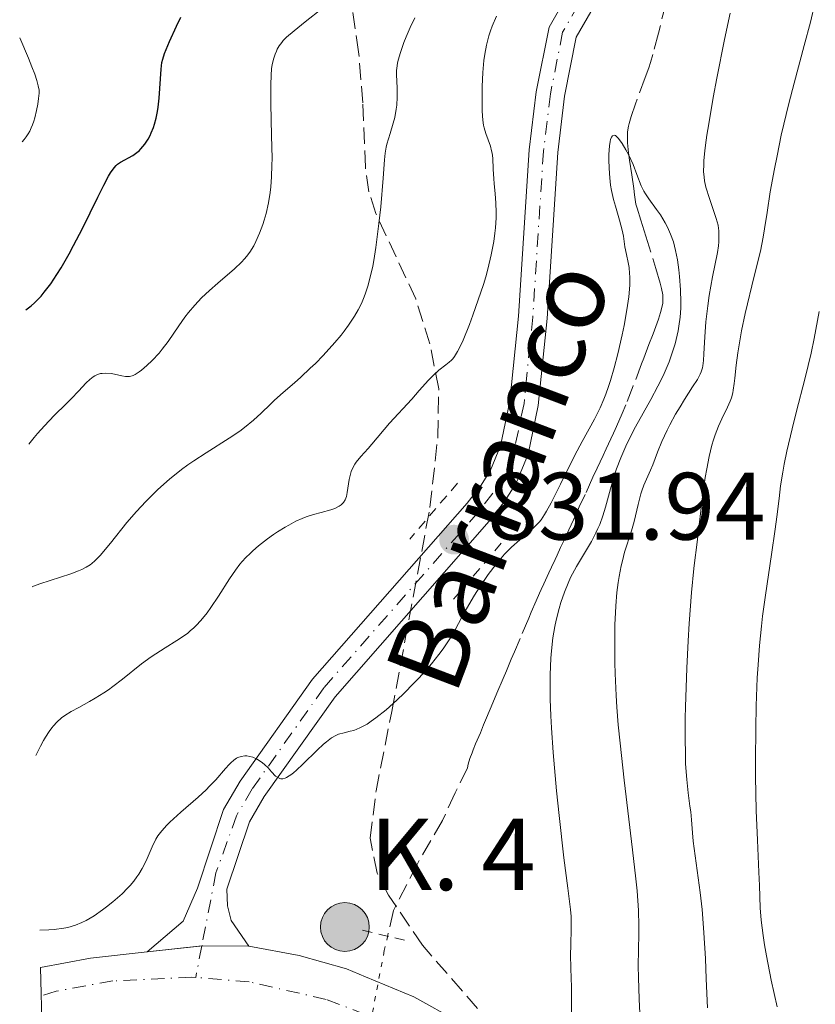
# Model space of a CAD drawing. Units: metres. Extents: x 654684 to 658142, y 4753309 to 4755700.
# Drawn here: x 654699 to 654783, y 4754852 to 4754955 of the extents above; entities that cross this region are included whole.
import ezdxf

# ---------------------------------------------------------------- set-up
doc = ezdxf.new("R2010")
doc.units = ezdxf.units.M
doc.header["$MEASUREMENT"] = 0
for name, pattern in [('DGN Style 2', [1.7399219301090239, 1.043953158065414, -0.6959687720436097]), ('DGN Style 3', [2.435890702152634, 1.739921930109024, -0.6959687720436097]), ('DGN Style 4', [2.7856150101045474, 1.391937544087219, -0.6959687720436097, 0.001739921930109024, -0.6959687720436097]), ('DGN Style 5', [1.217945351076317, 0.5219765790327072, -0.6959687720436097])]:
    doc.linetypes.add(name, pattern=pattern)
for name, color, linetype, lineweight in [('Barranco lineal', 142, 'DGN Style 3', 13), ('Barranco lineal no visto', 142, 'DGN Style 5', 0), ('Carretera', 9, 'Continuous', 0), ('Cota de punto acotado terreno', 7, 'Continuous', 0), ('Curva de nivel directora', 30, 'Continuous', 30), ('Curva de nivel intermedia', 30, 'Continuous', 0), ('Eje de carretera', 7, 'DGN Style 4', 0), ('Eje pista sin pavimentar', 7, 'DGN Style 4', 0), ('Hito kilométrico (PK) carretera', 7, 'Continuous', 0), ('Línea de asfalto', 7, 'Continuous', 13), ('Línea de pista sin pavimentar', 7, 'Continuous', 0), ('Pista sin pavimentar', 9, 'Continuous', 0), ('Pontón-alcantarilla (pasos de agua)', 1, 'DGN Style 2', 0), ('Puente', 1, 'Continuous', 0), ('Punto acotado terreno (símbolo)', 7, 'Continuous', 0), ('Texto de arroyo-regatas y barrancos', 142, 'Continuous', 0), ('Texto de Punto Kilométrico carretera', 7, 'Continuous', 0), ('Zona arbolada', 92, 'DGN Style 3', 0)]:
    doc.layers.add(name, color=color, linetype=linetype, lineweight=lineweight)
doc.styles.add('Style-Arial', font='arial.ttf')

# ---------------------------------------------------------------- blocks, each defined once
blk = doc.blocks.new('5PATER')
at = {"layer": 'Punto acotado terreno (símbolo)', "linetype": 'Continuous', "lineweight": 0}
h = blk.add_hatch(color=51, dxfattribs=at)
edge = h.paths.add_edge_path()
edge.add_ellipse((0, 0), major_axis=(-0.1095731443231308, -0.1110710700762829), ratio=0.9994222409660317, start_angle=0, end_angle=360)
blk = doc.blocks.new('5HITCA')
at = {"layer": 'Puente', "linetype": 'Continuous', "lineweight": 0}
h = blk.add_hatch(color=1, dxfattribs=at)
edge = h.paths.add_edge_path()
edge.add_arc((0, 0), 0.2558578010358639, 0, 360)
at = {"layer": 'Puente', "color": 7, "linetype": 'Continuous', "lineweight": 0}
blk.add_circle((0, 0), 0.2558578010358639, dxfattribs=at)

msp = doc.modelspace()

# ---------------------------------------------------------------- linework, layer by layer
at = {"layer": 'Barranco lineal', "color": 142, "linetype": 'DGN Style 3', "lineweight": 13}
for points in [[(654766.9900000002, 4754956.480000001, 830.679999999993), (654766.1900000004, 4754953.300000001, 830.5899999999965), (654765.6200000001, 4754951.08, 830.4700000000012), (654765.3600000005, 4754950.210000001, 830.4400000000023), (654765.1799999997, 4754949.680000001, 830.429999999993), (654764.8200000003, 4754948.67, 830.3999999999943), (654763.7800000003, 4754945.890000001, 830.2599999999949), (654763.3300000001, 4754944.57, 830.179999999993), (654763.1200000001, 4754943.850000001, 830.1300000000047), (654763.0499999998, 4754943.539999999, 830.1100000000006), (654762.9600000001, 4754942.970000001, 830.0599999999977), (654762.9400000004, 4754942.600000001, 830.029999999999), (654762.9600000001, 4754941.82, 829.9700000000012)], [(654762.9600000001, 4754941.82, 829.9700000000012), (654763.0599999997, 4754940.77, 829.8999999999943), (654763.1600000003, 4754940, 829.8500000000058), (654763.3899999997, 4754938.439999999, 829.779999999999), (654763.5999999996, 4754937.01, 829.7299999999959), (654763.7000000002, 4754936.350000001, 829.6900000000023), (654763.8399999999, 4754935.369999999, 829.5800000000019), (654763.9699999997, 4754934.970000001, 829.529999999999), (654764.3600000005, 4754933.689999999, 829.429999999993), (654764.8799999999, 4754932.02, 829.3500000000058), (654765.9199999999, 4754928.640000001, 829.2100000000065), (654766.3799999999, 4754927.09, 829.1399999999995), (654766.5300000003, 4754926.539999999, 829.1199999999953), (654766.6500000004, 4754925.869999999, 829.070000000007), (654766.6699999999, 4754925.57, 829.0500000000029), (654766.6699999999, 4754925.390000001, 829.029999999999), (654766.6399999997, 4754925.01, 828.9900000000052), (654766.5899999999, 4754924.699999999, 828.9600000000065), (654766.4199999999, 4754924.039999999, 828.8899999999995), (654766.1900000004, 4754923.33, 828.8099999999977), (654765.6399999997, 4754921.810000001, 828.6699999999983), (654765.2000000002, 4754920.67, 828.5800000000019), (654764.6699999999, 4754919.25, 828.5099999999949), (654764.4299999997, 4754918.640000001, 828.5), (654763.5499999998, 4754916.33, 828.5200000000042), (654762.7699999996, 4754914.369999999, 828.4700000000012), (654762.3799999999, 4754913.430000001, 828.4700000000012), (654762.04, 4754912.640000001, 828.5200000000042), (654761.6500000004, 4754911.779999999, 828.5800000000019), (654761.4699999997, 4754911.390000001, 828.5599999999977), (654761.1900000004, 4754910.779999999, 828.4700000000012), (654760.7100000001, 4754909.75, 828.2599999999949), (654760.3899999997, 4754909.050000001, 828.1600000000036), (654759.7800000003, 4754907.730000001, 828.0599999999977), (654759.3300000001, 4754906.76, 828.0200000000042), (654758.5, 4754904.949999999, 827.9900000000052), (654757.9000000004, 4754903.66, 827.9799999999959), (654757.6600000003, 4754903.130000001, 827.9600000000065), (654757.2800000003, 4754902.32, 827.8899999999995), (654755.9400000004, 4754899.390000001, 827.4600000000065), (654755.5700000003, 4754898.600000001, 827.3999999999943), (654755.3600000005, 4754898.15, 827.3899999999995), (654754.9900000002, 4754897.350000001, 827.4499999999972), (654754.7199999997, 4754896.76, 827.529999999999), (654754.3600000005, 4754895.980000001, 827.6300000000047), (654754.1799999997, 4754895.59, 827.6699999999983), (654753.9100000003, 4754895.01, 827.6999999999972), (654753.7300000006, 4754894.619999999, 827.6999999999972), (654753.3799999999, 4754893.82, 827.6699999999983), (654752.8499999996, 4754892.609999999, 827.570000000007), (654752.5899999999, 4754892, 827.5), (654751.6799999997, 4754889.859999999, 827.1900000000023), (654751.0999999996, 4754888.480000001, 827.029999999999), (654750.7699999996, 4754887.699999999, 826.9499999999972), (654750.2599999999, 4754886.49, 826.8699999999953), (654749.9199999999, 4754885.67, 826.8300000000019), (654749.2599999999, 4754884.130000001, 826.820000000007), (654748.8399999999, 4754883.119999999, 826.8699999999953), (654748.1799999997, 4754881.550000001, 827.0099999999949), (654747.9699999997, 4754881.07, 827.0099999999949), (654747.8700000001, 4754880.82, 826.9900000000052), (654747.5300000003, 4754880, 826.8600000000006), (654747.2000000002, 4754879.220000001, 826.7299999999959), (654747.0300000003, 4754878.82, 826.679999999993), (654746.7699999996, 4754878.210000001, 826.6699999999983), (654746.6500000004, 4754877.9, 826.6399999999995), (654746.4299999997, 4754877.289999999, 826.6000000000058), (654746.2599999999, 4754876.689999999, 826.570000000007), (654746.1699999999, 4754876.310000001, 826.5500000000029), (654744.8700000001, 4754873.689999999, 826.4900000000052), (654743.5599999997, 4754870.810000001, 826.4499999999972), (654740.9199999999, 4754866.26, 826.3999999999943), (654738.4100000003, 4754861.350000001, 826.25), (654737.8200000003, 4754858.779999999, 826.2100000000065)]]:
    msp.add_polyline3d(points, dxfattribs=at)
at = {"layer": 'Barranco lineal no visto', "color": 142, "linetype": 'DGN Style 5', "lineweight": 0}
msp.add_polyline3d([(654737.8200000003, 4754858.779999999, 826.2100000000065), (654737.4500000002, 4754857.16, 826.179999999993), (654734.7400000002, 4754843, 826.8999999999943), (654734.75, 4754842.58, 826.8500000000058)], dxfattribs=at)
at = {"layer": 'Carretera', "color": 9, "linetype": 'Continuous', "lineweight": 0}
msp.add_polyline3d([(654701.579999998, 4754848.529999998, 827.5899999999965), (654701.4200000014, 4754855.400000001, 828.570000000007), (654706.6400000006, 4754856.380000001, 828.6399999999995), (654712.5700000006, 4754857.029999998, 828.6499999999943), (654718.4400000023, 4754857.67, 828.6499999999943), (654723.2600000014, 4754857.63, 827.4100000000036), (654728.5399999986, 4754856.66, 827.3699999999953), (654733.4899999974, 4754855.24, 827.3500000000058), (654735.4800000011, 4754854.410000001, 827.3399999999965), (654740.5599999995, 4754852.310000001, 827.3300000000019), (654745.1999999997, 4754849.730000001, 827.3399999999965)], dxfattribs=at)
at = {"layer": 'Curva de nivel directora', "color": 30, "linetype": 'Continuous', "lineweight": 30, "elevation": 850.0000000000002, "flags": 128}
msp.add_lwpolyline([(654699.8699999999, 4754924.320000002), (654700.4100000006, 4754924.720000002), (654700.7599999993, 4754925.03), (654700.9999999985, 4754925.250000002), (654701.459999999, 4754925.740000002), (654701.7999999986, 4754926.15), (654702.4699999993, 4754927.03), (654703.1299999986, 4754928.000000001), (654703.5600000002, 4754928.7), (654704.4099999995, 4754930.170000001), (654704.8799999988, 4754931.050000002), (654705.7999999997, 4754932.820000002), (654707.409999999, 4754936.100000001), (654708.0499999983, 4754937.390000001), (654708.5499999991, 4754938.330000003), (654708.7599999991, 4754938.680000001), (654709.119999999, 4754939.199999999), (654709.3400000002, 4754939.440000001), (654709.49, 4754939.57), (654709.7899999995, 4754939.78), (654711.0700000003, 4754940.480000002), (654711.5199999996, 4754940.800000002), (654711.7400000008, 4754940.980000001), (654711.9399999997, 4754941.190000001), (654712.3399999999, 4754941.66), (654712.6900000008, 4754942.200000001), (654712.9000000008, 4754942.59), (654713.0199999993, 4754942.86), (654713.2499999995, 4754943.420000001), (654713.359999999, 4754943.75), (654713.54, 4754944.4), (654713.6699999997, 4754945.08), (654713.7500000002, 4754945.539999999), (654713.8499999986, 4754946.49), (654714.0399999986, 4754949.53), (654714.1399999993, 4754950.210000002), (654714.2199999996, 4754950.560000001), (654714.4199999986, 4754951.160000003), (654714.9399999994, 4754952.42), (654715.6799999992, 4754954.050000002), (654716.1199999995, 4754954.99)], dxfattribs=at)
at = {"layer": 'Curva de nivel intermedia', "color": 30, "linetype": 'Continuous', "lineweight": 0, "flags": 128}
for points, elevation in [([(654700.1800000004, 4754910.24), (654700.7300000002, 4754910.929999999), (654701.0900000001, 4754911.359999999), (654701.8099999998, 4754912.16), (654702.8400000003, 4754913.230000001), (654704.0899999997, 4754914.470000002), (654704.6399999997, 4754915.019999999), (654705.3700000006, 4754915.789999999), (654706.1900000009, 4754916.659999999), (654706.5599999997, 4754917.010000001), (654706.9300000007, 4754917.29), (654707.1100000017, 4754917.399999999), (654707.3900000011, 4754917.529999999), (654707.6799999995, 4754917.619999998), (654707.8800000006, 4754917.649999999), (654708.2699999996, 4754917.67), (654708.8600000018, 4754917.619999998), (654709.9300000003, 4754917.399999999), (654710.3200000015, 4754917.33), (654710.4900000013, 4754917.319999998), (654710.7500000006, 4754917.33), (654711.0000000009, 4754917.390000001), (654711.1300000006, 4754917.429999999), (654711.3200000006, 4754917.52), (654711.7600000009, 4754917.8), (654712.0100000012, 4754917.989999999), (654712.540000001, 4754918.460000001), (654713.110000001, 4754919), (654713.8399999996, 4754919.779999999), (654714.1600000015, 4754920.17), (654714.7800000006, 4754920.980000001), (654715.9000000005, 4754922.640000001), (654716.5500000009, 4754923.539999999), (654716.9300000009, 4754924.029999999), (654717.5700000002, 4754924.789999999), (654718.300000001, 4754925.56), (654718.7000000011, 4754925.949999999), (654719.1200000013, 4754926.34), (654719.9999999999, 4754927.109999999), (654721.75, 4754928.59), (654722.4900000021, 4754929.310000001), (654722.8099999994, 4754929.659999999), (654723.0000000016, 4754929.890000001), (654723.3400000014, 4754930.350000001), (654723.7599999993, 4754931.019999999), (654723.9900000019, 4754931.470000001), (654724.3700000017, 4754932.349999998), (654724.7000000004, 4754933.249999999), (654724.8500000001, 4754933.709999999), (654725.0500000013, 4754934.409999999), (654725.3100000005, 4754935.52), (654725.4900000016, 4754936.609999998), (654725.5499999997, 4754937.21), (654725.6300000002, 4754938.24), (654725.6700000004, 4754939.460000001), (654725.6799999994, 4754940.16), (654725.6400000014, 4754942.560000001), (654725.5600000009, 4754945.9), (654725.5400000009, 4754947.319999999), (654725.5499999997, 4754947.919999998), (654725.5800000011, 4754948.88), (654725.6400000014, 4754949.600000001), (654725.7000000017, 4754949.98), (654725.8300000014, 4754950.569999999), (654726.0100000004, 4754951.109999998), (654726.1399999999, 4754951.430000001), (654726.2300000016, 4754951.619999997), (654726.4400000017, 4754951.989999998), (654726.7000000009, 4754952.34), (654726.8600000017, 4754952.529999999), (654727.2000000017, 4754952.869999999), (654727.9900000006, 4754953.550000001), (654729.1700000007, 4754954.49), (654730.9299999998, 4754955.9)], 845), ([(654782.5800000003, 4754956.42), (654782.130000001, 4754954.470000001), (654781.4800000007, 4754952), (654780.41, 4754948.07), (654779.8600000001, 4754945.92), (654779.0800000001, 4754942.61), (654778.6300000009, 4754940.46), (654778.3600000005, 4754939.099999999), (654777.92, 4754936.67), (654777.5800000003, 4754934.51), (654777.320000001, 4754932.810000001), (654777.1700000013, 4754931.930000001), (654776.8800000007, 4754930.470000001), (654776.2500000005, 4754927.819999999), (654775.3000000004, 4754923.929999998), (654774.9000000004, 4754922.109999998), (654774.7500000006, 4754921.279999999), (654774.5100000014, 4754919.789999999), (654774.3500000006, 4754918.52), (654774.2000000007, 4754917.140000001), (654774.1400000004, 4754916.579999999), (654774.0399999998, 4754915.890000001), (654773.9800000016, 4754915.600000001), (654773.8400000008, 4754915.07), (654773.7300000013, 4754914.750000001), (654773.4400000008, 4754914.100000001), (654772.8300000007, 4754912.890000001), (654772.4800000018, 4754912.12), (654772.1399999999, 4754911.220000002), (654771.9700000001, 4754910.699999998), (654771.8100000012, 4754910.140000001), (654771.5200000008, 4754908.930000001), (654771.2600000014, 4754907.63), (654771.1100000016, 4754906.739999999), (654770.8500000001, 4754905.019999999), (654770.630000001, 4754903.250000001), (654770.4099999998, 4754901.199999998), (654770.3000000003, 4754900.279999998), (654770.1799999997, 4754899.390000001), (654770.0000000009, 4754898.060000001), (654769.9000000001, 4754897.220000001), (654769.6600000011, 4754894.679999999), (654769.4300000009, 4754891.449999999), (654769.3200000012, 4754889.619999998), (654769.1800000004, 4754886.76), (654769.0199999996, 4754882.699999998), (654769.0000000016, 4754881.520000001), (654768.9900000005, 4754879.439999999), (654769.0199999996, 4754877.710000002), (654769.0500000009, 4754876.720000002), (654769.1600000004, 4754875.09), (654769.3100000002, 4754873.689999999), (654769.5000000001, 4754872.3), (654769.5800000007, 4754871.71), (654769.6500000021, 4754870.850000001), (654769.7599999994, 4754869.499999999), (654769.850000001, 4754868.640000001), (654770.5700000008, 4754863.25), (654770.7699999998, 4754861.470000001), (654770.8500000001, 4754860.539999999), (654770.9700000009, 4754859.019999999), (654771.1200000006, 4754856.33), (654771.2100000001, 4754854.199999999), (654771.3500000008, 4754851.16)], 840), ([(654700.5200000004, 4754895.28), (654700.660000001, 4754895.34), (654701.3200000004, 4754895.579999999), (654703.4900000007, 4754896.279999999), (654704.5900000005, 4754896.659999999), (654705.4000000019, 4754896.960000001), (654705.7400000016, 4754897.109999998), (654706.1900000009, 4754897.34), (654706.6, 4754897.600000001), (654706.800000001, 4754897.740000002), (654707.0900000016, 4754897.989999999), (654707.6900000006, 4754898.600000001), (654708.0199999993, 4754898.970000001), (654708.7400000012, 4754899.859999999), (654710.4700000011, 4754902.01), (654711.4700000003, 4754903.17), (654712.4400000004, 4754904.209999999), (654712.9400000012, 4754904.720000002), (654713.7200000011, 4754905.470000001), (654714.9400000017, 4754906.560000001), (654716.2000000001, 4754907.58), (654716.8400000016, 4754908.05), (654717.4800000007, 4754908.499999999), (654718.7600000015, 4754909.33), (654721.2000000001, 4754910.850000001), (654722.2999999998, 4754911.59), (654722.8000000005, 4754911.970000001), (654723.7300000003, 4754912.739999999), (654724.5500000007, 4754913.49), (654725.5200000008, 4754914.429999999), (654725.9499999998, 4754914.849999999), (654726.8500000006, 4754915.66), (654728.0399999997, 4754916.669999998), (654728.7000000014, 4754917.25), (654729.6900000017, 4754918.180000001), (654730.2300000002, 4754918.699999998), (654731.0500000005, 4754919.539999999), (654732.2599999999, 4754920.869999998), (654732.9300000003, 4754921.669999998), (654733.240000001, 4754922.08), (654733.7000000015, 4754922.699999999), (654734.3200000006, 4754923.649999999), (654734.7000000007, 4754924.3), (654734.8700000005, 4754924.640000002), (654735.1200000008, 4754925.150000001), (654735.3399999999, 4754925.679999999), (654735.4800000007, 4754926.039999999), (654735.730000001, 4754926.789999999), (654736.0500000007, 4754927.999999999), (654736.2400000006, 4754928.869999998), (654736.3600000013, 4754929.489999999), (654736.5700000015, 4754930.83), (654736.8900000011, 4754933.359999998), (654737.0800000011, 4754935.09), (654737.3400000003, 4754938.100000001), (654737.4700000001, 4754940.02), (654737.5300000003, 4754940.71), (654737.6399999999, 4754941.34), (654737.7200000003, 4754941.67), (654738.0500000011, 4754942.779999999), (654738.390000001, 4754943.88), (654738.5400000006, 4754944.449999999), (654738.7100000004, 4754945.319999999), (654738.7700000008, 4754945.759999999), (654738.810000001, 4754946.609999998), (654738.7999999999, 4754947.42), (654738.7500000007, 4754948.390000001), (654738.7300000006, 4754948.819999999), (654738.7300000006, 4754949.38), (654738.7500000007, 4754949.630000001), (654738.8300000012, 4754950.140000001), (654738.9100000017, 4754950.480000001), (654739.1500000008, 4754951.289999999), (654739.5100000007, 4754952.319999999), (654739.7300000021, 4754952.909999999), (654740.1499999999, 4754953.88), (654740.6500000006, 4754954.91)], 840), ([(654748.8700000016, 4754939.060000001), (654748.8200000002, 4754940.210000002), (654748.7500000009, 4754940.730000001), (654748.7000000017, 4754940.980000001), (654748.5699999998, 4754941.460000001), (654748.1000000006, 4754942.8), (654747.9300000007, 4754943.37), (654747.8700000002, 4754943.67), (654747.7899999998, 4754944.179999999), (654747.7200000006, 4754945.109999998), (654747.7000000004, 4754946.759999999), (654747.7200000006, 4754947.710000001), (654747.7899999998, 4754949.17), (654747.9000000015, 4754950.449999998), (654747.9800000021, 4754951.09), (654748.1600000008, 4754952.050000002), (654748.4200000003, 4754953.029999998), (654748.5800000011, 4754953.529999998), (654748.7700000011, 4754954.039999999), (654749.2000000002, 4754955.069999998)], 835.0000000000001), ([(654773.7300000013, 4754955.390000001), (654773.13, 4754952.65), (654772.3200000009, 4754948.59), (654771.9499999998, 4754946.57), (654771.4700000016, 4754943.800000002), (654771.2800000015, 4754942.61), (654771.1400000007, 4754941.579999999), (654771.0600000003, 4754940.980000001), (654770.9700000009, 4754939.970000001), (654770.9400000018, 4754939.539999999), (654770.9300000007, 4754938.810000001), (654770.9800000021, 4754938.2), (654771.0300000012, 4754937.84), (654771.180000001, 4754937.17)], 835.0000000000001), ([(654699.4699999996, 4754941.91), (654699.6999999998, 4754942.17), (654699.9099999999, 4754942.440000001), (654700.1, 4754942.739999999), (654700.2699999998, 4754943.039999999), (654700.4300000007, 4754943.37), (654700.5700000017, 4754943.71), (654700.6900000002, 4754944.069999999), (654700.7999999997, 4754944.439999999), (654700.9800000007, 4754945.180000001), (654701.1100000005, 4754945.859999999), (654701.2100000009, 4754946.470000001), (654701.2700000012, 4754947.02), (654701.26, 4754947.34), (654701.1700000007, 4754947.78), (654701.0200000008, 4754948.33), (654700.7999999997, 4754948.989999999), (654700.5100000012, 4754949.77), (654700.1500000014, 4754950.67), (654699.2199999993, 4754952.8)], 855), ([(654753.9099999998, 4754902.32), (654754.2600000006, 4754902.849999999), (654754.4599999996, 4754903.199999999), (654754.9400000002, 4754904.100000001), (654755.9100000003, 4754906.029999999), (654757.4400000013, 4754909.069999998), (654758.1900000002, 4754910.499999999), (654759.4999999999, 4754912.859999999), (654760.1000000011, 4754914.050000001), (654760.4800000011, 4754914.949999999), (654760.6800000002, 4754915.460000002), (654760.9700000007, 4754916.289999999), (654761.1600000006, 4754916.9), (654761.5499999997, 4754918.239999999), (654761.9299999997, 4754919.689999999), (654762.39, 4754921.689999999), (654762.5900000011, 4754922.67), (654762.8500000006, 4754924.09), (654762.9600000001, 4754924.749999999), (654763.0800000007, 4754925.66), (654763.1499999999, 4754926.460000001), (654763.1800000012, 4754926.939999999), (654763.1900000002, 4754927.769999999), (654763.17, 4754928.130000001), (654763.1100000021, 4754928.75), (654763.0200000004, 4754929.269999998), (654762.8300000003, 4754930.100000001), (654762.6800000007, 4754930.92), (654762.5199999998, 4754932.02), (654762.4000000012, 4754932.640000001), (654762.1200000017, 4754933.689999999), (654761.6900000004, 4754935.180000001), (654761.5000000005, 4754935.88), (654761.2800000013, 4754936.81), (654761.1800000007, 4754937.390000001), (654761.1200000005, 4754937.769999999), (654761.0500000011, 4754938.570000002), (654760.9999999999, 4754939.91), (654760.9999999999, 4754940.59), (654761.0600000002, 4754941.51), (654761.1300000015, 4754941.959999999), (654761.1800000007, 4754942.149999999), (654761.2600000012, 4754942.390000001), (654761.3799999997, 4754942.539999999), (654761.5400000006, 4754942.599999999), (654761.6800000014, 4754942.560000001), (654761.8300000012, 4754942.449999999), (654762.000000001, 4754942.279999999), (654762.380000001, 4754941.749999999), (654762.7800000012, 4754941.07), (654763.0500000016, 4754940.569999999), (654763.5299999999, 4754939.539999999), (654763.9400000012, 4754938.499999999), (654764.4000000017, 4754937.300000002), (654764.6699999999, 4754936.749999999), (654764.8300000008, 4754936.470000001), (654765.1900000006, 4754935.929999999), (654765.990000001, 4754934.829999999), (654766.4000000021, 4754934.25), (654766.9100000019, 4754933.42), (654767.150000001, 4754932.970000001), (654767.4700000006, 4754932.240000002), (654767.7600000012, 4754931.430000001), (654767.8799999997, 4754930.989999999), (654768.0000000002, 4754930.529999998), (654768.1900000003, 4754929.539999999), (654768.3300000011, 4754928.49), (654768.4100000015, 4754927.789999999), (654768.5000000009, 4754926.4), (654768.5400000013, 4754925.109999998), (654768.53, 4754924.480000001), (654768.4600000008, 4754923.539999999), (654768.3400000001, 4754922.59), (654768.2599999995, 4754922.100000001), (654768.0600000008, 4754921.21), (654767.9400000023, 4754920.740000002), (654767.7200000009, 4754920.01), (654767.3099999997, 4754918.859999998), (654766.7900000011, 4754917.63), (654766.4800000003, 4754916.98), (654766.1400000006, 4754916.3), (654765.3899999997, 4754914.9), (654763.8000000004, 4754912.039999999), (654763.0899999996, 4754910.67), (654762.7800000012, 4754910.019999999), (654762.2500000015, 4754908.789999999), (654761.8100000012, 4754907.640000001), (654761.5700000019, 4754906.909999999), (654761.1600000006, 4754905.539999999), (654760.6399999999, 4754903.630000001), (654760.3700000016, 4754902.720000001), (654760.0400000009, 4754901.829999999), (654759.8500000008, 4754901.38), (654759.6400000007, 4754900.939999999), (654759.1600000003, 4754900.039999999), (654757.5900000011, 4754897.399999999), (654756.9899999998, 4754896.270000001), (654756.7199999993, 4754895.67), (654756.3300000004, 4754894.720000001), (654755.9700000006, 4754893.630000001), (654755.7900000017, 4754893.020000001)], 830), ([(654700.9200000003, 4754877.600000001), (654701.420000001, 4754878.599999999), (654701.7300000016, 4754879.180000001), (654701.9300000007, 4754879.52), (654702.3200000017, 4754880.119999999), (654702.5900000001, 4754880.499999999), (654702.770000001, 4754880.720000001), (654703.1100000008, 4754881.109999998), (654703.6200000005, 4754881.569999999), (654703.9500000011, 4754881.810000001), (654704.6200000017, 4754882.220000001), (654705.4100000008, 4754882.649999999), (654706.5300000006, 4754883.259999999), (654707.1200000007, 4754883.599999999), (654708.0400000016, 4754884.17), (654708.5199999999, 4754884.490000002), (654709.0000000005, 4754884.84), (654709.9900000007, 4754885.600000001), (654712, 4754887.2), (654713.0000000015, 4754887.939999999), (654713.4999999999, 4754888.269999999), (654714.4700000001, 4754888.880000001), (654715.7000000017, 4754889.649999999), (654716.2800000005, 4754890.029999999), (654716.8400000016, 4754890.439999999), (654717.1000000008, 4754890.66), (654717.4900000019, 4754891), (654717.730000001, 4754891.239999998), (654718.2100000017, 4754891.739999999), (654718.870000001, 4754892.550000001), (654719.28, 4754893.119999998), (654720.0700000012, 4754894.300000001), (654721.2300000014, 4754896.13), (654721.8600000017, 4754897.039999999), (654722.3199999998, 4754897.640000001), (654722.5600000012, 4754897.929999999), (654722.9500000002, 4754898.36), (654723.3700000005, 4754898.779999998), (654723.660000001, 4754899.06), (654724.2700000012, 4754899.59), (654725.2200000011, 4754900.32), (654725.8499999993, 4754900.77), (654726.2699999994, 4754901.039999999), (654727.0499999997, 4754901.529999999), (654727.4500000018, 4754901.76), (654728.1900000017, 4754902.150000001), (654728.850000001, 4754902.449999998), (654729.2500000012, 4754902.609999999), (654730.0200000001, 4754902.859999999), (654730.8400000005, 4754903.080000001), (654731.8300000007, 4754903.349999999), (654732.2599999999, 4754903.499999999), (654732.5800000017, 4754903.65), (654732.7300000014, 4754903.729999999), (654732.9200000013, 4754903.87), (654733.1600000005, 4754904.109999998), (654733.3500000006, 4754904.410000001), (654733.4199999998, 4754904.58), (654733.4800000002, 4754904.76), (654733.5700000018, 4754905.180000001), (654733.7000000015, 4754906.08), (654733.7599999995, 4754906.539999999), (654733.8900000014, 4754907.100000001), (654733.9800000008, 4754907.359999998), (654734.1500000008, 4754907.75), (654734.3699999999, 4754908.140000002), (654734.5100000006, 4754908.329999999), (654735.0000000001, 4754908.930000001), (654735.7700000012, 4754909.769999999), (654736.1600000003, 4754910.220000001), (654737.9800000018, 4754912.429999998), (654740.3400000001, 4754914.960000001), (654741.110000001, 4754915.850000001), (654742.0800000011, 4754916.939999999), (654742.5300000004, 4754917.41), (654743.1600000008, 4754917.969999999), (654743.9100000019, 4754918.550000001), (654744.2400000005, 4754918.81), (654744.4999999995, 4754919.050000001), (654744.6200000005, 4754919.179999999), (654744.8200000015, 4754919.429999999), (654745.1299999999, 4754919.930000001), (654745.5000000009, 4754920.66), (654745.7100000011, 4754921.140000001), (654746.3800000016, 4754922.779999999), (654746.7500000005, 4754923.759999999), (654747.3099999992, 4754925.34), (654747.8400000012, 4754926.98), (654748.0800000003, 4754927.779999999), (654748.2999999993, 4754928.57), (654748.6500000004, 4754930.07), (654748.9200000009, 4754931.470000001), (654749.0500000004, 4754932.34), (654749.1100000008, 4754932.9), (654749.1800000002, 4754933.949999998), (654749.1900000012, 4754934.500000001), (654749.1599999999, 4754935.529999999), (654749.0900000007, 4754936.460000001), (654748.9700000001, 4754937.55), (654748.9299999997, 4754938.05), (654748.8700000016, 4754939.060000001)], 835.0000000000001), ([(654771.180000001, 4754937.17), (654771.5400000009, 4754935.989999999), (654772.0500000005, 4754934.500000001), (654772.2600000005, 4754933.880000002), (654772.4500000007, 4754933.189999999), (654772.5100000009, 4754932.84), (654772.530000001, 4754932.619999998), (654772.5399999999, 4754932.189999999), (654772.5199999998, 4754931.430000001), (654772.4800000018, 4754931), (654772.4000000014, 4754930.33), (654771.8499999993, 4754927.75), (654771.5200000008, 4754925.819999999), (654771.370000001, 4754924.730000001), (654771.180000001, 4754923.05), (654771.0600000003, 4754921.480000001), (654770.9599999997, 4754919.689999999), (654770.9100000005, 4754919), (654770.8500000001, 4754918.45), (654770.800000001, 4754918.220000001), (654770.6900000015, 4754917.819999999), (654770.5799999997, 4754917.560000001), (654770.2800000003, 4754917.02), (654769.7800000017, 4754916.230000001), (654768.9200000013, 4754914.920000001), (654768.4600000008, 4754914.16), (654768.0000000002, 4754913.369999999), (654767.4000000014, 4754912.27), (654767.1200000019, 4754911.710000001), (654766.5600000009, 4754910.499999999), (654766.1100000015, 4754909.390000001), (654765.610000001, 4754908.079999999), (654765.3800000006, 4754907.509999999), (654764.6699999999, 4754905.939999999), (654764.4500000009, 4754905.350000001), (654764.3500000002, 4754905.029999999), (654764.0599999997, 4754903.91), (654763.6399999994, 4754902.130000001), (654763.3600000001, 4754901.140000001), (654762.6500000015, 4754898.900000001), (654762.4100000003, 4754897.989999999), (654762.2900000017, 4754897.48), (654762.0700000003, 4754896.349999999), (654761.9699999997, 4754895.720000001), (654761.8400000001, 4754894.679999999), (654761.7300000007, 4754893.3), (654761.6800000014, 4754892.550000001), (654761.63, 4754891.349999999), (654761.61, 4754889.41), (654761.63, 4754887.31), (654761.6600000013, 4754886.199999998), (654761.7700000008, 4754883.890000001), (654761.8500000013, 4754882.680000001), (654761.99, 4754880.82), (654762.170000001, 4754878.909999999), (654762.5900000011, 4754875.019999998), (654763.4900000019, 4754867.710000001), (654763.8400000005, 4754864.699999998), (654763.9600000014, 4754863.439999999), (654764.1, 4754861.369999997), (654764.1500000014, 4754859.759999999), (654764.1400000001, 4754858.869999999), (654764.1, 4754857.279999999), (654764.0799999998, 4754855.529999999), (654764.0900000011, 4754854.359999998), (654764.1600000003, 4754852.060000001), (654764.280000001, 4754849.890000001)], 835.0000000000001), ([(654783.0400000009, 4754924.119999998), (654782.5300000012, 4754921.319999999), (654782.2000000004, 4754919.769999999), (654781.5800000012, 4754917.180000001), (654780.6400000004, 4754913.56), (654780.2000000001, 4754911.829999999), (654779.6600000013, 4754909.489999999), (654779.3799999997, 4754908.119999999), (654779.2300000021, 4754907.300000001), (654778.9999999997, 4754905.869999998), (654778.8400000009, 4754904.539999999), (654778.6200000019, 4754902.619999998), (654778.4499999997, 4754901.310000001), (654778.0499999997, 4754898.659999999), (654777.4100000004, 4754894.399999999), (654777.1199999999, 4754892.220000001), (654776.9900000002, 4754891.17), (654776.7900000013, 4754889.130000001), (654776.6399999993, 4754887.100000001), (654776.560000001, 4754885.729999999), (654776.4600000004, 4754882.81), (654776.4100000013, 4754880.420000001), (654776.3900000012, 4754877.09), (654776.3900000012, 4754875.42), (654776.4500000015, 4754871.849999999), (654776.57, 4754868.739999999), (654776.730000001, 4754865.369999999), (654776.7900000013, 4754863.999999999), (654776.8700000017, 4754861.649999999), (654776.9700000001, 4754860.349999999), (654777.1700000013, 4754858.730000001), (654777.3300000001, 4754857.749999999), (654777.5300000011, 4754856.630000002), (654778.0300000019, 4754854.07), (654778.6300000009, 4754851.279999998)], 845), ([(654701.3300000015, 4754859.289999999), (654702.2800000014, 4754859.329999999), (654702.8499999993, 4754859.380000001), (654703.8399999995, 4754859.510000001), (654704.280000002, 4754859.600000001), (654705.0599999998, 4754859.819999998), (654705.7500000005, 4754860.099999998), (654706.1799999997, 4754860.319999999), (654707.02, 4754860.82), (654707.8899999995, 4754861.430000001), (654708.3299999998, 4754861.759999999), (654708.9900000015, 4754862.279999999), (654709.9500000004, 4754863.119999998), (654710.5300000015, 4754863.71), (654710.810000001, 4754863.999999999), (654711.1799999997, 4754864.439999999), (654711.5100000006, 4754864.880000002), (654711.7100000017, 4754865.179999999), (654712.0600000004, 4754865.749999999), (654712.4800000007, 4754866.58), (654713.1199999999, 4754868.04), (654713.4999999999, 4754868.829999999), (654713.7200000011, 4754869.189999999), (654714.1200000013, 4754869.73), (654714.6399999999, 4754870.3), (654714.9500000007, 4754870.609999998), (654716.1300000007, 4754871.67), (654717.9299999999, 4754873.239999998), (654718.7600000015, 4754874.01), (654719.1399999993, 4754874.380000001), (654719.7899999997, 4754875.069999999), (654720.8, 4754876.23), (654721.1799999999, 4754876.67), (654721.35, 4754876.849999999), (654721.6600000005, 4754877.13), (654721.9400000023, 4754877.32), (654722.1100000021, 4754877.41), (654722.4600000007, 4754877.52), (654722.8300000017, 4754877.57), (654723.0300000008, 4754877.56), (654723.3400000014, 4754877.52), (654723.660000001, 4754877.430000001), (654723.8200000019, 4754877.359999998), (654723.9900000019, 4754877.279999998), (654724.3400000005, 4754877.079999999), (654724.6800000003, 4754876.84), (654724.8900000004, 4754876.67), (654725.2800000015, 4754876.31), (654725.6400000014, 4754875.91), (654726.0599999994, 4754875.449999999), (654726.2800000006, 4754875.289999999), (654726.4900000007, 4754875.190000001), (654726.6100000015, 4754875.17), (654726.8100000004, 4754875.17), (654727.0499999997, 4754875.239999999), (654727.1800000014, 4754875.289999999), (654727.480000001, 4754875.460000001), (654727.6500000008, 4754875.579999999), (654727.9200000013, 4754875.789999999), (654728.2300000021, 4754876.06), (654728.9200000004, 4754876.699999999), (654730.4000000001, 4754878.160000001), (654731.0800000018, 4754878.8), (654731.3800000013, 4754879.050000001), (654731.9000000021, 4754879.449999998), (654732.3700000015, 4754879.71), (654732.6599999999, 4754879.83), (654733.2300000021, 4754880), (654733.8700000013, 4754880.140000001), (654734.2400000001, 4754880.239999999), (654734.8700000005, 4754880.49), (654735.370000001, 4754880.74), (654735.6399999993, 4754880.900000001), (654736.0799999996, 4754881.189999999), (654736.5600000003, 4754881.539999999), (654737.6300000009, 4754882.4), (654738.7700000008, 4754883.42), (654739.5399999998, 4754884.150000001), (654740.5299999999, 4754885.140000002), (654741.0000000015, 4754885.640000001), (654741.5, 4754886.179999998), (654742.4000000008, 4754887.220000001), (654743.1600000008, 4754888.189999999), (654743.61, 4754888.779999998), (654744.3200000008, 4754889.84), (654744.9100000008, 4754890.83), (654745.5500000003, 4754892.05), (654745.9200000013, 4754892.740000002), (654746.5500000014, 4754893.81), (654746.9000000001, 4754894.399999999), (654747.4800000014, 4754895.289999999), (654748.3500000008, 4754896.569999999), (654749.1800000002, 4754897.66), (654749.7099999998, 4754898.3), (654750.0700000019, 4754898.689999999), (654750.8000000005, 4754899.429999999), (654751.6499999999, 4754900.220000001), (654752.7400000007, 4754901.149999999), (654753.19, 4754901.560000001), (654753.6799999995, 4754902.050000001), (654753.9099999998, 4754902.32)], 830), ([(654755.7900000017, 4754893.020000001), (654755.480000001, 4754891.8), (654755.3300000012, 4754891.109999999), (654755.1300000001, 4754889.929999999), (654754.9700000014, 4754888.560000001), (654754.9100000011, 4754887.800000001), (654754.8399999996, 4754886.069999998), (654754.8300000007, 4754885.109999999), (654754.8399999996, 4754883.519999999), (654754.9100000011, 4754881.769999999), (654754.9800000003, 4754880.519999999), (654755.1600000014, 4754877.91), (654755.5100000001, 4754873.890000001), (654755.7699999993, 4754871.31), (654756.27, 4754866.890000001), (654756.6800000013, 4754863.690000001), (654756.980000001, 4754861.470000001), (654757.0400000013, 4754860.720000001), (654757.0500000003, 4754859.499999999), (654757.0000000009, 4754857.689999999), (654756.980000001, 4754856.739999998), (654757.0000000009, 4754855.3), (654757.0700000003, 4754853.319999998), (654757.0800000015, 4754852.289999999), (654757.0900000003, 4754850.16)], 830)]:
    msp.add_lwpolyline(points, dxfattribs=dict(at, elevation=elevation))
at = {"layer": 'Eje de carretera', "color": 7, "linetype": 'DGN Style 4', "lineweight": 0}
for points in [[(654717.6799999997, 4754854.350000001, 827.6699999999983), (654717.2699999984, 4754854.380000001, 827.6699999999983), (654708.9800000003, 4754853.990000002, 827.6999999999972), (654703.0500000004, 4754852.900000001, 827.6600000000037), (654701.489999998, 4754852.42, 827.6699999999983)], [(654738.1499999972, 4754849.45, 827.5200000000042), (654731.3599999989, 4754852.050000002, 827.6000000000058), (654723.2699999998, 4754853.880000002, 827.6600000000037), (654717.6799999997, 4754854.350000001, 827.6699999999983)]]:
    msp.add_polyline3d(points, dxfattribs=at)
at = {"layer": 'Eje pista sin pavimentar', "color": 7, "linetype": 'DGN Style 4', "lineweight": 0, "extrusion": (-0.02263349741660545, -0.117010911134947, 0.9928726864357091), "elevation": -570366.61978997, "flags": 128}
msp.add_lwpolyline([(-260193.986094453, 4758603.693269782), (-260193.986094453, 4758600.300916835)], dxfattribs=at)
at = {"layer": 'Eje pista sin pavimentar', "color": 7, "linetype": 'DGN Style 4', "lineweight": 0}
for points in [[(654760.9499999983, 4755044.630000004, 837.1499999999944), (654762.229999999, 4755039.95, 835.8300000000019), (654763.1400000011, 4755035.700000001, 835.529999999999), (654765.6399999999, 4755020.91, 835.5200000000042), (654767.6299999993, 4755006.370000001, 836.070000000007), (654768.1499999978, 4755001.730000001, 835.850000000006), (654768.7100000011, 4754994.37, 834.4299999999931), (654768.7600000004, 4754990.190000001, 833.9400000000024), (654767.890000001, 4754975.630000004, 833.7400000000052), (654767.5199999998, 4754973.189999999, 834.0099999999949), (654765.5100000004, 4754967.380000004, 834.1999999999972), (654759.9299999991, 4754959.750000002, 834.1999999999972), (654757.8099999978, 4754956.290000001, 834.1999999999972), (654756.1499999971, 4754953.400000001, 833.7400000000052), (654754.8700000008, 4754946.930000001, 833.7400000000052), (654754.1399999999, 4754940.949999999, 833.6999999999972), (654753.0200000001, 4754923.53, 832.3699999999955), (654752.1000000016, 4754914.5, 831.8699999999953), (654751.0699999988, 4754909.609999999, 831.8600000000007), (654749.9400000002, 4754906.82, 832.1699999999983)], [(654749.9400000002, 4754906.82, 832.1699999999983), (654748.8200000002, 4754905.080000001, 832.3399999999965), (654747.3000000003, 4754903.100000001, 832.1399999999995), (654731.1099999987, 4754884.689999999, 830.9400000000023), (654723.6000000007, 4754874.11, 829.600000000006), (654721.9600000001, 4754871.300000001, 829.3600000000007), (654719.8000000009, 4754865.310000001, 829.0099999999949), (654718.3196516904, 4754857.656878551, 828.0742999999931)]]:
    msp.add_polyline3d(points, dxfattribs=at)
at = {"layer": 'Línea de asfalto', "color": 7, "linetype": 'Continuous', "lineweight": 13, "extrusion": (0.01459682703236962, -0.1483806314695804, 0.9888225932113788), "elevation": -695152.574676901, "flags": 128}
msp.add_lwpolyline([(1117064.379387494, 4615865.528913418), (1117069.670254714, 4615865.998406815), (1117075.635403627, 4615866.0654773)], dxfattribs=at)
at = {"layer": 'Línea de asfalto', "color": 7, "linetype": 'Continuous', "lineweight": 13, "elevation": 828.6499999999943, "flags": 128}
msp.add_lwpolyline([(654712.5700000002, 4754857.029999999), (654718.3196516904, 4754857.656878551)], dxfattribs=at)
at = {"layer": 'Línea de asfalto', "color": 7, "linetype": 'Continuous', "lineweight": 13, "extrusion": (0.09871495486603825, -0.9054013155380211, 0.412921076608856), "elevation": -4240081.721309355, "flags": 128}
msp.add_lwpolyline([(1166224.29998693, 1923267.007116595), (1166224.421048437, 1923267.007116595), (1166229.208317459, 1923265.645626492)], dxfattribs=at)
at = {"layer": 'Línea de asfalto', "color": 7, "linetype": 'Continuous', "lineweight": 13}
msp.add_polyline3d([(654745.1999999993, 4754849.730000001, 827.3399999999967), (654740.5599999991, 4754852.310000001, 827.3300000000019), (654735.4800000007, 4754854.410000003, 827.3399999999967), (654733.4899999968, 4754855.240000002, 827.3500000000058), (654728.5399999982, 4754856.66, 827.3699999999953), (654723.2600000009, 4754857.630000001, 827.4100000000037)], dxfattribs=at)
at = {"layer": 'Línea de pista sin pavimentar', "color": 7, "linetype": 'Continuous', "lineweight": 0}
for points in [[(654762.399999999, 4755045.03, 837.1499999999944), (654763.6900000009, 4755040.300000001, 835.8300000000019), (654764.6099999995, 4755035.980000001, 835.529999999999), (654767.1199999996, 4755021.130000002, 835.5200000000042), (654769.1200000001, 4755006.560000001, 836.070000000007), (654769.640000001, 4755001.869999999, 835.850000000006), (654770.2100000009, 4754994.439999999, 834.4299999999931), (654770.26, 4754990.15, 833.9400000000024), (654769.3799999994, 4754975.480000001, 833.7400000000052), (654768.9899999984, 4754972.87, 834.0099999999949), (654767.6700000018, 4754968.359999999, 834.1999999999972), (654766.8, 4754966.600000001, 834.1999999999972), (654761.1799999987, 4754958.910000001, 834.1999999999972), (654759.1000000021, 4754955.520000001, 834.1999999999972), (654757.570000001, 4754952.869999999, 833.7400000000052), (654756.3500000006, 4754946.689999999, 833.7400000000052), (654755.6299999986, 4754940.810000001, 833.6999999999972), (654754.5199999999, 4754923.41, 832.3699999999955), (654753.57, 4754914.270000001, 831.8699999999953)], [(654756.5199999983, 4754957.060000001, 834.1999999999972), (654754.73, 4754953.930000002, 833.7400000000052), (654753.3900000012, 4754947.17, 833.7400000000052), (654752.6499999991, 4754941.09, 833.6999999999972), (654751.5199999983, 4754923.650000001, 832.3699999999955), (654750.6199999995, 4754914.730000001, 831.8699999999953), (654749.6400000005, 4754910.050000003, 831.8600000000007), (654748.6000000011, 4754907.510000001, 832.1699999999983), (654747.6000000021, 4754905.939999999, 832.3399999999965), (654746.1400000004, 4754904.050000001, 832.1399999999995), (654729.9299999987, 4754885.619999999, 830.9400000000023), (654722.3400000001, 4754874.92, 829.600000000006), (654720.600000001, 4754871.940000001, 829.3600000000007), (654717.8699999996, 4754863.710000004, 828.7899999999936), (654716.3599999987, 4754860.230000001, 828.0899999999965), (654712.5700000002, 4754857.029999999, 827.5099999999949)], [(654753.57, 4754914.270000001, 831.8699999999953), (654752.5199999994, 4754909.170000002, 831.8600000000007), (654751.2800000012, 4754906.130000002, 832.1699999999983), (654750.0599999987, 4754904.220000001, 832.3399999999965), (654748.4600000003, 4754902.150000001, 832.1399999999995), (654732.2899999989, 4754883.76, 830.9400000000023), (654724.859999999, 4754873.300000002, 829.600000000006), (654723.3199999991, 4754870.660000003, 829.3600000000007), (654720.9299999997, 4754863.59, 828.8600000000006), (654721.0199999991, 4754861.850000001, 828.6300000000047), (654721.379999999, 4754860.320000002, 828.279999999999), (654723.2600000009, 4754857.630000001, 827.4100000000037)]]:
    msp.add_polyline3d(points, dxfattribs=at)
at = {"layer": 'Pista sin pavimentar', "color": 9, "linetype": 'Continuous', "lineweight": 0}
msp.add_polyline3d([(654759.1000000027, 4754955.52, 834.1999999999972), (654757.5700000015, 4754952.869999999, 833.7400000000052), (654756.350000001, 4754946.689999999, 833.7400000000052), (654755.6299999991, 4754940.81, 833.6999999999972), (654754.5200000004, 4754923.409999999, 832.3699999999953), (654753.5700000004, 4754914.27, 831.8699999999953), (654752.5199999999, 4754909.170000001, 831.8600000000006), (654751.2800000017, 4754906.130000001, 832.1699999999983), (654750.0599999991, 4754904.220000001, 832.3399999999965), (654748.4600000009, 4754902.15, 832.1399999999995), (654732.2899999993, 4754883.759999999, 830.9400000000023), (654724.8599999995, 4754873.300000001, 829.6000000000058), (654723.3199999996, 4754870.660000001, 829.3600000000006), (654720.9300000002, 4754863.59, 828.8600000000006), (654721.0199999996, 4754861.850000001, 828.6300000000047), (654721.3799999994, 4754860.320000002, 828.279999999999), (654723.2600000014, 4754857.63, 827.4100000000036), (654718.4400000023, 4754857.67, 828.6499999999943), (654712.5700000006, 4754857.029999998, 828.6499999999943), (654716.3599999992, 4754860.23, 828.0899999999965), (654717.8700000001, 4754863.710000002, 828.7899999999936), (654720.6000000016, 4754871.939999999, 829.3600000000006), (654722.3400000005, 4754874.92, 829.6000000000058), (654729.9299999991, 4754885.619999999, 830.9400000000023), (654746.1400000007, 4754904.05, 832.1399999999995), (654747.6000000027, 4754905.939999999, 832.3399999999965), (654748.6000000016, 4754907.51, 832.1699999999983), (654749.6400000011, 4754910.050000002, 831.8600000000006), (654750.62, 4754914.73, 831.8699999999953), (654751.5199999987, 4754923.65, 832.3699999999953), (654752.6499999996, 4754941.09, 833.6999999999972), (654753.3900000016, 4754947.17, 833.7400000000052), (654754.7300000006, 4754953.930000001, 833.7400000000052), (654756.5199999987, 4754957.06, 834.1999999999972)], dxfattribs=at)
at = {"layer": 'Pontón-alcantarilla (pasos de agua)', "color": 1, "linetype": 'DGN Style 2', "lineweight": 0, "extrusion": (0.0168185718710429, 0.01970559219553132, 0.9996643563098777), "elevation": 105542.4900723256, "flags": 128}
msp.add_lwpolyline([(2588817.178662651, -4040384.97820728), (2588817.178662651, -4040377.258297954)], dxfattribs=at)
at = {"layer": 'Pontón-alcantarilla (pasos de agua)', "color": 1, "linetype": 'DGN Style 2', "lineweight": 0, "extrusion": (0.0201793068255352, 0.02364321977190827, 0.9995167801167013), "elevation": 126463.5663604892, "flags": 128}
msp.add_lwpolyline([(2588809.5979736, -4039782.45711415), (2588809.5979736, -4039774.736064999)], dxfattribs=at)
at = {"layer": 'Pontón-alcantarilla (pasos de agua)', "color": 1, "linetype": 'DGN Style 2', "lineweight": 0, "extrusion": (0.1888902377721035, -0.04412937862963288, 0.9810061549328633), "elevation": -85343.78786467909, "flags": 128}
msp.add_lwpolyline([(4779130.707539868, 435880.5042390294), (4779130.707539868, 435875.7098464719)], dxfattribs=at)
at = {"layer": 'Zona arbolada', "color": 92, "linetype": 'DGN Style 3', "lineweight": 0}
msp.add_polyline3d([(654747.2400000002, 4754851.08, 837.0099999999949), (654741.4600000001, 4754857.720000001, 836.7899999999936), (654737.8899999997, 4754862.980000001, 836.7899999999936), (654736.7199999997, 4754865.27, 836.7899999999936), (654735.9600000001, 4754868.939999999, 836.7899999999936), (654736.5899999999, 4754873.9, 836.7899999999936), (654738.2300000006, 4754882.230000001, 837.1499999999943), (654742.2400000002, 4754903.609999999, 839.3399999999965), (654743.0700000003, 4754911.02, 840.1600000000036), (654743.1600000003, 4754916.029999999, 841.029999999999), (654742.2300000006, 4754920.75, 842.6000000000058), (654740.75, 4754925.449999999, 844.2400000000052), (654736.5599999997, 4754934.41, 846.3300000000017), (654735.8399999999, 4754936.66, 846.929999999993), (654735.4699999997, 4754939.26, 847.9600000000064), (654735.2100000001, 4754946, 851.4799999999959), (654734.7599999999, 4754951.350000001, 852.9700000000012), (654734.0199999996, 4754956.279999999, 853.9799999999959)], dxfattribs=at)
msp.add_polyline3d([(654747.2400000002, 4754851.08, 837.0099999999949), (654741.4600000001, 4754857.720000001, 836.7899999999936), (654737.8899999997, 4754862.980000001, 836.7899999999936), (654736.7199999997, 4754865.27, 836.7899999999936), (654735.9600000001, 4754868.939999999, 836.7899999999936), (654736.5899999999, 4754873.9, 836.7899999999936), (654738.2300000006, 4754882.230000001, 837.1499999999943), (654742.2400000002, 4754903.609999999, 839.3399999999965), (654743.0700000003, 4754911.02, 840.1600000000036), (654743.1600000003, 4754916.029999999, 841.029999999999), (654742.2300000006, 4754920.75, 842.6000000000058), (654740.75, 4754925.449999999, 844.2400000000052), (654736.5599999997, 4754934.41, 846.3300000000017), (654735.8399999999, 4754936.66, 846.929999999993), (654735.4699999997, 4754939.26, 847.9600000000064), (654735.2100000001, 4754946, 851.4799999999959), (654734.7599999999, 4754951.350000001, 852.9700000000012), (654734.0199999996, 4754956.279999999, 853.9799999999959)], dxfattribs=at)

# ---------------------------------------------------------------- block references
at = {"layer": 'Hito kilométrico (PK) carretera', "color": 7, "linetype": 'Continuous', "lineweight": 0, "xscale": 10, "yscale": 10, "zscale": 10}
msp.add_blockref('5HITCA', (654733.3199999997, 4754859.630000001, 827.590200000006), dxfattribs=at)
at = {"layer": 'Punto acotado terreno (símbolo)', "color": 7, "linetype": 'Continuous', "lineweight": 0, "xscale": 10, "yscale": 10, "zscale": 10}
msp.add_blockref('5PATER', (654744.77, 4754900.230000001, 831.9400000000028), dxfattribs=at)

# ---------------------------------------------------------------- texts
at = {"layer": 'Cota de punto acotado terreno', "color": 7, "linetype": 'Continuous', "lineweight": 0, "style": 'Style-Arial'}
msp.add_text('831.94', height=7.000000000000002, dxfattribs=at).set_placement((654748.2699999987, 4754900.230000001, 831.9400000000023))
at = {"layer": 'Texto de arroyo-regatas y barrancos', "color": 142, "linetype": 'Continuous', "lineweight": 0, "style": 'Style-Arial'}
msp.add_text('Barranco', height=8, rotation=69.24298, dxfattribs=at).set_placement((654744.8700000012, 4754883.689999999, 828.3518999999943))
at = {"layer": 'Texto de Punto Kilométrico carretera', "color": 7, "linetype": 'Continuous', "lineweight": 0, "style": 'Style-Arial'}
msp.add_text('K. 4', height=7.5, dxfattribs=at).set_placement((654735.8900000001, 4754863.499999999, 827.1263000000035))

doc.saveas('drawing.dxf')
